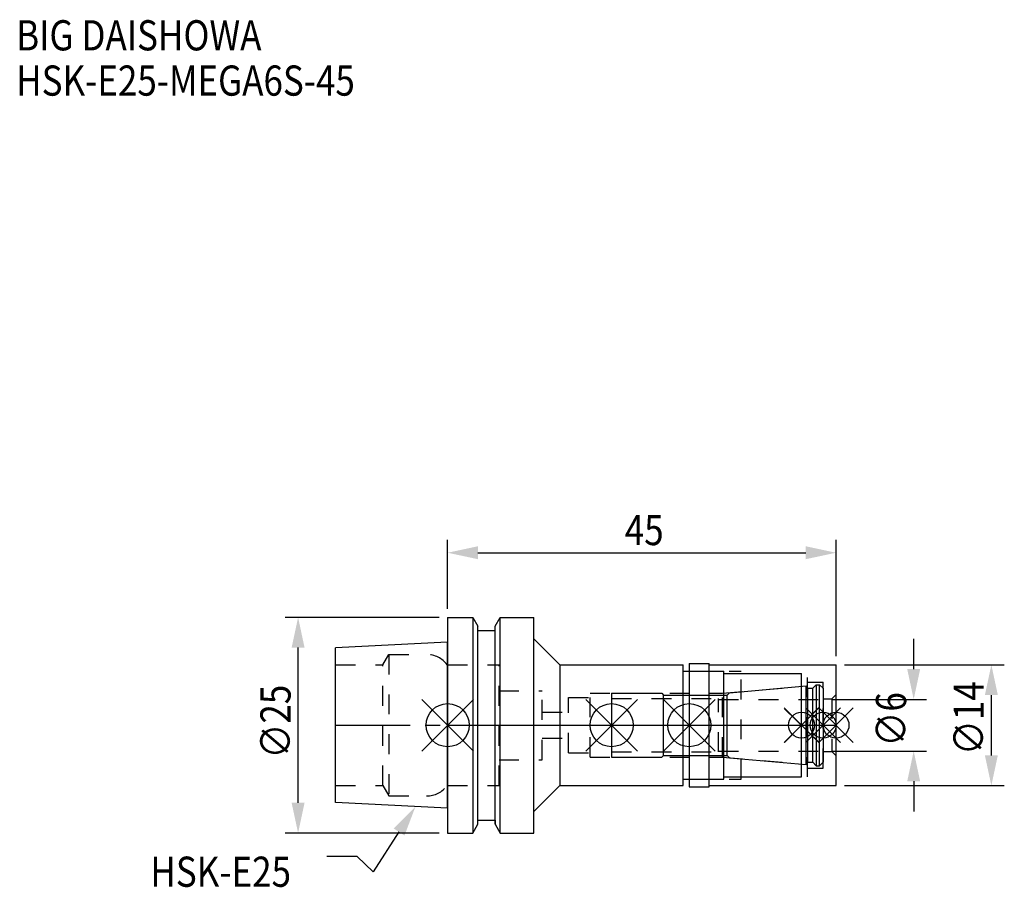
# Model space of a CAD drawing. Extents: x -50 to 64, y -19 to 82.
import ezdxf

# ---------------------------------------------------------------- set-up
doc = ezdxf.new("R2010")
doc.units = 0
doc.header["$LTSCALE"] = 23.1
doc.header["$PDMODE"] = 3
doc.header["$PDSIZE"] = 8
doc.linetypes.add('CENTER', pattern=[0.6, 0.375, -0.075, 0.075, -0.075])
doc.linetypes.add('DASHED', pattern=[0.2, 0.1, -0.1])
doc.layers.get('0').update_dxf_attribs({"linetype": 'CONTINUOUS'})
doc.layers.get('DEFPOINTS').update_dxf_attribs({"linetype": 'CONTINUOUS'})
for name, color, linetype in [('1', 4, 'CONTINUOUS'), ('2', 7, 'CONTINUOUS'), ('3', 1, 'DASHED'), ('4', 2, 'CENTER'), ('6', 5, 'CONTINUOUS'), ('NOCUT', 7, 'CONTINUOUS'), ('SK1', 4, 'CONTINUOUS'), ('SK3', 1, 'DASHED'), ('SK4', 2, 'CENTER')]:
    doc.layers.add(name, color=color, linetype=linetype)
doc.styles.get("Standard").update_dxf_attribs({"font": 'txt', "width": 0.85})
doc.dimstyles.get("Standard").update_dxf_attribs({"dimtxt": 3.5, "dimasz": 3.5, "dimexe": 1.5, "dimexo": 1, "dimtad": 1, "dimblk": '_FILLED', "dimblk1": '_FILLED', "dimblk2": '_FILLED', "dimcen": 0.09, "dimazin": 3, "dimtol": 1, "dimtp": 0.01, "dimtm": 0.01, "dimtfac": 1, "dimtofl": 0, "dimtmove": 0, "dimatfit": 3})

# ---------------------------------------------------------------- blocks, each defined once
blk = doc.blocks.new('_FILLED')
at = {"color": 0, "linetype": 'BYBLOCK'}
blk.add_solid([(0, 0), (-1, 0.214), (-1, -0.214)], dxfattribs=at)
blk = doc.blocks.new('*U13')
at = {"layer": '2', "color": 0, "width": 0.85}
blk.add_text('45', height=3.5, dxfattribs=at).set_placement((20.52, 20.88))
blk = doc.blocks.new('*D1')
at = {"layer": '2', "color": 0}
for p, q in [((0, 13.5), (0, 21.5)), ((45, 8), (45, 21.5)), ((3.5, 20), (41.5, 20))]:
    blk.add_line(p, q, dxfattribs=at)
at = {"layer": 'DEFPOINTS', "color": 0}
for p in [(45, 20), (0, 12.5), (45, 7)]:
    blk.add_point(p, dxfattribs=at)
blk.add_blockref('*U13', (0, 0))
at = {"layer": '2', "color": 0, "xscale": 3.5, "yscale": 3.5, "zscale": 3.5, "rotation": 180}
blk.add_blockref('_FILLED', (0, 20), dxfattribs=at)
at = {"layer": '2', "color": 0, "xscale": 3.5, "yscale": 3.5, "zscale": 3.5}
blk.add_blockref('_FILLED', (45, 20), dxfattribs=at)
blk = doc.blocks.new('*U12')
at = {"layer": '2', "color": 0, "width": 0.85}
blk.add_text('∅25', height=3.5, rotation=90, dxfattribs=at).set_placement((-18.2, -3.87))
blk = doc.blocks.new('*D2')
at = {"layer": '2', "color": 0}
for p, q in [((-1, 12.5), (-18.83, 12.5)), ((-17.33, -9), (-17.33, 9)), ((-1, -12.5), (-18.83, -12.5))]:
    blk.add_line(p, q, dxfattribs=at)
at = {"layer": 'DEFPOINTS', "color": 0}
for p in [(-17.33, 12.5), (0, 12.5), (0, -12.5)]:
    blk.add_point(p, dxfattribs=at)
blk.add_blockref('*U12', (0, 0))
at = {"layer": '2', "color": 0, "xscale": 3.5, "yscale": 3.5, "zscale": 3.5}
for p, rotation in [((-17.33, 12.5), 90), ((-17.33, -12.5), 270)]:
    blk.add_blockref('_FILLED', p, dxfattribs=dict(at, rotation=rotation))
blk = doc.blocks.new('*U11')
at = {"layer": '2', "color": 0, "width": 0.85}
blk.add_text('∅6', height=3.5, rotation=90, dxfattribs=at).set_placement((53.12, -2.48))
blk = doc.blocks.new('*D3')
at = {"layer": '2', "color": 0}
for p, q in [((54, 6.5), (54, 10)), ((44.5, 3), (55.5, 3)), ((44.5, -3), (55.5, -3)), ((54, -6.5), (54, -10))]:
    blk.add_line(p, q, dxfattribs=at)
at = {"layer": 'DEFPOINTS', "color": 0}
for p in [(43.5, 3), (54, 3), (43.5, -3)]:
    blk.add_point(p, dxfattribs=at)
blk.add_blockref('*U11', (0, 0))
at = {"layer": '2', "color": 0, "xscale": 3.5, "yscale": 3.5, "zscale": 3.5}
for p, rotation in [((54, 3), 270), ((54, -3), 90)]:
    blk.add_blockref('_FILLED', p, dxfattribs=dict(at, rotation=rotation))
blk = doc.blocks.new('*U10')
at = {"layer": '2', "color": 0, "width": 0.85}
blk.add_text('∅14', height=3.5, rotation=90, dxfattribs=at).set_placement((62.12, -3.47))
blk = doc.blocks.new('*D4')
at = {"layer": '2', "color": 0}
for p, q in [((46, 7), (64.5, 7)), ((63, -3.5), (63, 3.5)), ((46, -7), (64.5, -7))]:
    blk.add_line(p, q, dxfattribs=at)
at = {"layer": 'DEFPOINTS', "color": 0}
for p in [(45, 7), (63, 7), (45, -7)]:
    blk.add_point(p, dxfattribs=at)
blk.add_blockref('*U10', (0, 0))
at = {"layer": '2', "color": 0, "xscale": 3.5, "yscale": 3.5, "zscale": 3.5}
for p, rotation in [((63, 7), 90), ((63, -7), 270)]:
    blk.add_blockref('_FILLED', p, dxfattribs=dict(at, rotation=rotation))
blk = doc.blocks.new('*U7')
at = {"layer": '6', "width": 0.85}
for s, p in [('BIG DAISHOWA', (-50, 78.25)), ('HSK-E25-MEGA6S-45', (-50, 73))]:
    blk.add_text(s, height=3.5, dxfattribs=at).set_placement(p)
blk = doc.blocks.new('*U8')
at = {"layer": '6'}
blk.add_lwpolyline([(-5.64, -12.38), (-8.62, -16.99), (-10.49, -15.24), (-13.99, -15.24)], dxfattribs=at)
at = {"layer": '6', "xscale": 3.5, "yscale": 3.5, "zscale": 3.5, "rotation": 57.09874592304945}
blk.add_blockref('_FILLED', (-3.73, -9.44), dxfattribs=at)
blk = doc.blocks.new('*U9')
at = {"layer": '6', "width": 0.85}
blk.add_text('HSK-E25', height=3.5, dxfattribs=at).set_placement((-34.45, -18.74))

msp = doc.modelspace()

# ---------------------------------------------------------------- linework, layer by layer
for p, q in [((3, 3), (-3, -3)), ((-3, 3), (3, -3)), ((22, 3), (16, -3)), ((16, 3), (22, -3)), ((31, 3), (25, -3)), ((25, 3), (31, -3)), ((43, 2), (39, -2)), ((39, 2), (43, -2)), ((42.958, 2), (39.042, -2)), ((39.043, 1.916), (43.043, -2)), ((45.5, 2), (41.5, -2)), ((41.5, 2), (45.5, -2)), ((47, 2), (43, -2)), ((43, 2), (47, -2))]:
    msp.add_line(p, q)
for centre, radius in [((0, 0), 2.5), ((19, 0), 2.5), ((28, 0), 2.5), ((41, 0), 1.5), ((43.5, 0), 1.5), ((45, 0), 1.5)]:
    msp.add_circle(centre, radius)
at = {"layer": '1'}
for p, q in [((0, 12.5), (0, -12.5)), ((0, 12.5), (2.912, 12.5)), ((2.912, 12.5), (2.912, -12.5)), ((2.912, 12.5), (3.5, 11.482)), ((3.5, -11.482), (3.5, 11.482)), ((5.5, 11.482), (6.088, 12.5)), ((5.5, -11.482), (5.5, 11.482)), ((6.088, -12.5), (6.088, 12.5)), ((6.088, 12.5), (10, 12.5)), ((10, -12.5), (10, 12.5)), ((3.5, 11), (5.5, 11)), ((10, 10), (13, 7)), ((13, 7), (13, -7)), ((13, 7), (27.3, 7)), ((27.3, -7), (27.3, 7)), ((28, 7.15), (30.3, 7.15)), ((28, 7.15), (28, -7.15)), ((30.3, -7.15), (30.3, 7.15)), ((30.3, 7), (45, 7)), ((45, -7), (45, 7)), ((27.3, 6.25), (32, 6.25)), ((32, -6.25), (32, 6.25)), ((32, 6), (41, 6)), ((41, -6), (41, 6)), ((27.3, -6.25), (32, -6.25)), ((32, -6), (41, -6)), ((10, -10), (13, -7)), ((13, -7), (27.3, -7)), ((28, -7.15), (30.3, -7.15)), ((30.3, -7), (45, -7)), ((3.5, -11), (5.5, -11)), ((0, -12.5), (2.912, -12.5)), ((2.912, -12.5), (3.5, -11.482)), ((5.5, -11.482), (6.088, -12.5)), ((6.088, -12.5), (10, -12.5))]:
    msp.add_line(p, q, dxfattribs=at)
at = {"layer": '3'}
for p, q in [((0, 7), (5.95, 7)), ((5.95, -7), (5.95, 7)), ((28, 6.25), (34, 6.25)), ((34, -6.25), (34, 6.25)), ((34, 6), (41.7, 6)), ((41.7, -6), (41.7, 6)), ((41.7, 5), (43.5, 5)), ((43.5, -5), (43.5, 5)), ((5.95, 4), (10.95, 4)), ((10.95, -4), (10.95, 4)), ((16.5, -3.7), (16.5, 3.7)), ((16.5, 3.7), (31.856, 3.7)), ((31.856, 3.7), (41, 4.5)), ((31.856, -3.7), (31.856, 3.7)), ((45, 3.55), (44.5, 3.05)), ((14, -3.2), (14, 3.2)), ((14, 3.2), (16.5, 3.2)), ((43.5, 3.05), (44.5, 3.05)), ((44.5, 3.05), (44.5, -3.05)), ((10.95, 1.5), (14, 1.5)), ((10.95, -1.5), (14, -1.5)), ((14, -3.2), (16.5, -3.2)), ((43.5, -3.05), (44.5, -3.05)), ((45, -3.55), (44.5, -3.05)), ((5.95, -4), (10.95, -4)), ((16.5, -3.7), (31.856, -3.7)), ((31.856, -3.7), (41, -4.5)), ((41.7, -5), (43.5, -5)), ((28, -6.25), (34, -6.25)), ((34, -6), (41.7, -6)), ((0, -7), (5.95, -7))]:
    msp.add_line(p, q, dxfattribs=at)
at = {"layer": '4'}
msp.add_line((0, 0), (45, 0), dxfattribs=at)
at = {"layer": 'NOCUT'}
for p, q in [((0, 0), (0, -12.5)), ((0, 0), (45, 0)), ((19, 0), (19, -3.7)), ((28, 0), (28, -7.15)), ((41, -6), (41, 0)), ((43.5, 0), (43.5, -4.3)), ((45, -7), (45, 0)), ((19, -3.7), (24.8, -3.7)), ((24.8, -3.7), (25, -3.5)), ((25, -3.5), (32.4, -3.5)), ((32.4, -3.5), (32.671, -3.771)), ((32.671, -3.771), (41.556, -4.549)), ((41.556, -4.549), (41.7, -4.3)), ((41.7, -4.3), (42.3, -4.3)), ((42.3, -4.3), (42.7, -4.7)), ((43.1, -4.7), (43.5, -4.3)), ((42.7, -4.7), (43.1, -4.7)), ((27.3, -6.25), (32, -6.25)), ((27.3, -7), (27.3, -6.25)), ((32, -6), (41, -6)), ((32, -6.25), (32, -6)), ((10, -10), (13, -7)), ((13, -7), (27.3, -7)), ((28, -7.15), (30.3, -7.15)), ((30.3, -7), (45, -7)), ((30.3, -7.15), (30.3, -7)), ((10, -12.5), (10, -10)), ((3.5, -11.482), (3.5, -11)), ((3.5, -11), (5.5, -11)), ((5.5, -11), (5.5, -11.482)), ((0, -12.5), (2.912, -12.5)), ((2.912, -12.5), (3.5, -11.482)), ((5.5, -11.482), (6.088, -12.5)), ((6.088, -12.5), (10, -12.5))]:
    msp.add_line(p, q, dxfattribs=at)
at = {"layer": 'SK1'}
for p, q in [((0, 9.625), (-13, 8.975)), ((0, -9.625), (0, 9.625)), ((-13, -8.975), (-13, 8.975)), ((42.3, 4.3), (42.7, 4.7)), ((42.7, 4.7), (43.1, 4.7)), ((42.7, 4.7), (42.7, -4.7)), ((43.1, 4.7), (43.5, 4.3)), ((43.1, -4.7), (43.1, 4.7)), ((19, 3.7), (19, -3.7)), ((19, 3.7), (24.8, 3.7)), ((24.8, 3.7), (25, 3.5)), ((25, 3.5), (32.4, 3.5)), ((25, -3.5), (25, 3.5)), ((32.4, 3.5), (32.671, 3.771)), ((32.4, -3.5), (32.4, 3.5)), ((32.671, 3.771), (41.556, 4.549)), ((41.556, 4.549), (41.7, 4.3)), ((41.556, -4.549), (41.556, 4.549)), ((41.7, 4.3), (42.3, 4.3)), ((41.7, 4.3), (41.7, -4.3)), ((42.3, -4.3), (42.3, 4.3)), ((43.5, 4.3), (43.5, -4.3)), ((19, -3.7), (24.8, -3.7)), ((24.8, -3.7), (25, -3.5)), ((25, -3.5), (32.4, -3.5)), ((32.4, -3.5), (32.671, -3.771)), ((32.671, -3.771), (41.556, -4.549)), ((41.556, -4.549), (41.7, -4.3)), ((41.7, -4.3), (42.3, -4.3)), ((42.3, -4.3), (42.7, -4.7)), ((43.1, -4.7), (43.5, -4.3)), ((42.7, -4.7), (43.1, -4.7)), ((0, -9.625), (-13, -8.975))]:
    msp.add_line(p, q, dxfattribs=at)
at = {"layer": 'SK3'}
for p, q in [((-7.499, 7), (-6.806, 8.2)), ((-6.806, 8.2), (-6.806, -8.2)), ((-6.806, 8.2), (-2.45, 8.2)), ((-13, 7), (-7.499, 7)), ((-7.499, -7), (-7.499, 7)), ((-0.05, 7), (0, 7)), ((19, 3.1), (31.4, 3.1)), ((31.4, -3.1), (31.4, 3.1)), ((31.4, 3), (43.5, 3)), ((19, -3.1), (31.4, -3.1)), ((31.4, -3), (43.5, -3)), ((-13, -7), (-7.499, -7)), ((-7.499, -7), (-6.806, -8.2)), ((-0.05, -7), (0, -7)), ((-6.806, -8.2), (-2.45, -8.2))]:
    msp.add_line(p, q, dxfattribs=at)
for centre, start, end in [((-2.45, 5.2), 36.8699, 90), ((-2.45, -5.2), 270, 323.1301)]:
    msp.add_arc(centre, 3, start, end, dxfattribs=at)
at = {"layer": 'SK4'}
for p, q in [((-13, 0), (0, 0)), ((19, 0), (43.5, 0))]:
    msp.add_line(p, q, dxfattribs=at)

# ---------------------------------------------------------------- block references
for name in ['*U7', '*U8', '*U9']:
    msp.add_blockref(name, (0, 0))

# ---------------------------------------------------------------- dimensions: what is measured, and where the dimension line sits
at = {"layer": '2'}
dim = msp.add_linear_dim(base=(45, 20), p1=(0, 12.5), p2=(45, 7), dimstyle='Standard', dxfattribs=at)
dim.commit()
dim.dimension.update_dxf_attribs({"geometry": '*D1', "text_midpoint": (23, 20), "dimtype": 128})
for base, p1, p2, picture, middle in [((-17.327, 12.5), (0, -12.5), (0, 12.5), '*D2', (-17.327, 0.099)), ((54, 3), (43.5, -3), (43.5, 3), '*D3', (54, 0)), ((63, 7), (45, -7), (45, 7), '*D4', (63, 0))]:
    dim = msp.add_linear_dim(base=base, p1=p1, p2=p2, angle=90, text='%%c<>', dimstyle='Standard', dxfattribs=at)
    dim.commit()
    dim.dimension.update_dxf_attribs({"geometry": picture, "text_midpoint": middle, "dimtype": 128})

doc.saveas('drawing.dxf')
